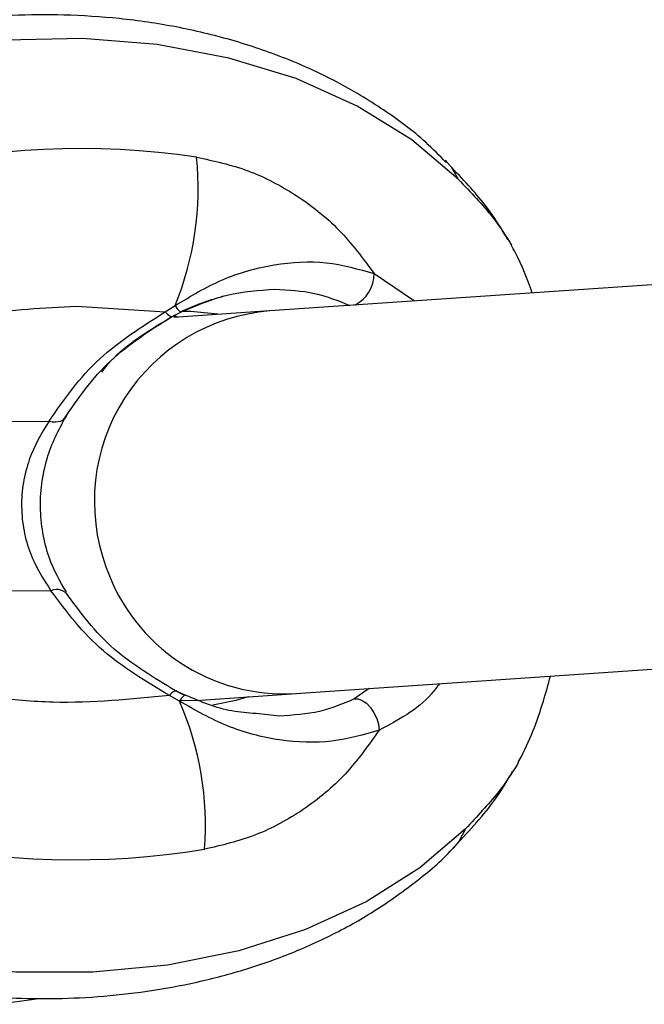
# Model space of a CAD drawing. Units: millimetres. Extents: x -3773 to 3257, y -4013 to 4363.
# Drawn here: x 854 to 880, y 1866 to 1907 of the extents above; entities that cross this region are included whole.
import ezdxf

# ---------------------------------------------------------------- set-up
doc = ezdxf.new("R2010")
doc.units = ezdxf.units.MM
doc.header["$LTSCALE"] = 1000
doc.layers.add('1 EQUIPMENT', color=7, linetype='Continuous', lineweight=18)

# ---------------------------------------------------------------- blocks, each defined once
blk = doc.blocks.new('EQ 18-2001')
at = {"layer": '1 EQUIPMENT', "color": 7, "linetype": 'Continuous', "lineweight": 25}
for p, q in [((871.4, 1901.583), (871.465, 1901.521)), ((884.158, 1896.675), (864.087, 1895.3)), ((868.441, 1896.856), (870.123, 1895.713)), ((856.025, 1895.503), (859.725, 1895.261)), ((859.725, 1895.261), (860.143, 1895.52)), ((860.305, 1895.025), (860.073, 1895.091)), ((864.074, 1895.299), (860.092, 1895.019)), ((845.371, 1890.616), (854.888, 1890.699)), ((854.967, 1883.629), (849.462, 1883.581)), ((865.182, 1879.338), (886.566, 1880.803)), ((860.59, 1879.262), (860.231, 1879.431)), ((868.231, 1879.547), (867.612, 1879.112)), ((860.328, 1879.016), (859.904, 1879.262)), ((860.348, 1879.047), (861.213, 1879.059)), ((861.213, 1879.059), (865.195, 1879.339)), ((864.493, 1878.397), (863.519, 1878.503)), ((874.475, 1876.555), (874.419, 1876.398)), ((871.739, 1872.892), (871.689, 1872.843))]:
    blk.add_line(p, q, dxfattribs=at)
at = {"layer": '1 EQUIPMENT', "color": 7, "linetype": 'Continuous', "lineweight": 25, "flags": 128}
for points in [[(871.949, 1900.794), (870.009, 1902.439), (867.741, 1903.846), (865.186, 1904.989), (862.389, 1905.848), (859.401, 1906.407), (856.276, 1906.657), (853.071, 1906.591), (849.843, 1906.213)], [(871.465, 1901.521), (871.653, 1901.309), (871.949, 1900.794)], [(860.143, 1895.52), (860.19, 1895.452), (860.234, 1895.393), (860.275, 1895.344), (860.311, 1895.305), (860.344, 1895.277), (860.371, 1895.26), (860.394, 1895.255), (860.41, 1895.262)], [(859.725, 1895.261), (859.778, 1895.205), (859.83, 1895.157), (859.878, 1895.12), (859.922, 1895.091), (859.963, 1895.073), (859.999, 1895.066), (860.03, 1895.069), (860.045, 1895.075)], [(860.043, 1895.074), (860.103, 1895.105), (860.194, 1895.153), (860.21, 1895.161), (860.215, 1895.163), (860.218, 1895.165), (860.218, 1895.165), (860.218, 1895.165), (860.218, 1895.165), (860.218, 1895.165), (860.218, 1895.165), (860.218, 1895.165), (860.218, 1895.165), (860.218, 1895.165), (860.217, 1895.164), (860.216, 1895.164), (860.201, 1895.156), (860.141, 1895.125), (860.114, 1895.111), (860.106, 1895.107), (860.103, 1895.106), (860.103, 1895.105), (860.102, 1895.105), (860.102, 1895.105), (860.102, 1895.105), (860.102, 1895.105), (860.102, 1895.105), (860.102, 1895.105), (860.103, 1895.105), (860.105, 1895.107), (860.116, 1895.112), (860.164, 1895.137), (860.405, 1895.258)], [(860.454, 1895.286), (860.794, 1895.286), (862.062, 1895.158)], [(854.888, 1890.699), (855.023, 1890.676), (855.152, 1890.669), (855.271, 1890.68), (855.377, 1890.707), (855.469, 1890.751), (855.543, 1890.81), (855.598, 1890.883), (855.623, 1890.939)], [(860.231, 1879.431), (860.205, 1879.446), (860.174, 1879.451), (860.138, 1879.445), (860.098, 1879.428), (860.054, 1879.401), (860.007, 1879.364), (859.957, 1879.318), (859.904, 1879.262)], [(860.59, 1879.262), (860.573, 1879.27), (860.551, 1879.267), (860.524, 1879.253), (860.492, 1879.227), (860.456, 1879.189), (860.416, 1879.142), (860.374, 1879.084), (860.328, 1879.016)], [(863.183, 1879.197), (862.681, 1879.048), (861.72, 1878.859)], [(867.612, 1879.112), (867.771, 1879.115), (867.944, 1879.053), (868.121, 1878.931), (868.288, 1878.756), (868.434, 1878.541), (868.549, 1878.302), (868.624, 1878.055), (868.655, 1877.817)], [(872.253, 1873.702), (870.35, 1872.064), (868.114, 1870.652), (865.584, 1869.492), (862.806, 1868.606), (859.831, 1868.009), (856.713, 1867.711), (853.507, 1867.719), (850.272, 1868.033)], [(872.253, 1873.702), (871.969, 1873.166), (871.739, 1872.892)]]:
    blk.add_lwpolyline(points, dxfattribs=at)
at = {"layer": '1 EQUIPMENT', "color": 7, "linetype": 'Continuous', "lineweight": 25}
for centre, radius, start, end in [((856.2, 1868.925), 33.145, 81.6009, 125.5848), ((848.114, 1900.427), 12.991, 337.8064, 5.686), ((867.004, 1896.836), 1.437, 295.8639, 0.8014), ((864.74, 1887.362), 7.965, 94.7164, 200.0585), ((864.697, 1887.189), 7.866, 198.9842, 273.5084), ((855.204, 1883.098), 0.582, 30.0915, 113.9735), ((848.531, 1873.86), 12.875, 355.462, 23.6093), ((855.937, 1906.286), 33.882, 236.247, 279.2189)]:
    blk.add_arc(centre, radius, start, end, dxfattribs=at)
for points, knots in [([(871.444, 1901.496), (871.165, 1901.78), (870.378, 1902.583), (868.849, 1903.713), (866.901, 1904.887), (864.781, 1905.855), (862.538, 1906.62), (860.212, 1907.173), (857.863, 1907.518), (855.572, 1907.664), (853.556, 1907.647), (851.755, 1907.516), (850.479, 1907.381), (849.726, 1907.24), (849.533, 1907.204)], [0, 0, 0, 0, 0.055537, 0.157114, 0.259428, 0.361977, 0.464187, 0.565386, 0.664496, 0.759214, 0.846383, 0.908538, 0.976483, 1, 1, 1, 1]), ([(861.042, 1901.714), (861.763, 1901.556), (863.207, 1901.24), (865.225, 1900.175), (867.049, 1898.738), (867.977, 1897.484), (868.441, 1896.856)], [0, 0, 0, 0, 0.249899, 0.500541, 0.749802, 1, 1, 1, 1]), ([(874.021, 1898.264), (873.745, 1898.735), (873.185, 1899.691), (872.118, 1900.815), (871.576, 1901.386)], [0, 0, 0, 0, 0.492325, 1, 1, 1, 1]), ([(871.949, 1900.794), (872.466, 1900.249), (873.456, 1899.206), (873.943, 1898.415), (874.176, 1898.037)], [0, 0, 0, 0, 0.523101, 1, 1, 1, 1]), ([(875.037, 1896.05), (874.828, 1896.621), (874.577, 1897.309), (874.213, 1897.941), (874.151, 1898.049)], [0, 0, 0, 0, 0.829849, 1, 1, 1, 1]), ([(860.143, 1895.52), (860.785, 1895.908), (862.072, 1896.686), (864.285, 1897.309), (866.52, 1897.413), (867.794, 1897.044), (868.441, 1896.856)], [0, 0, 0, 0, 0.244359, 0.490129, 0.74083, 1, 1, 1, 1]), ([(860.368, 1895.262), (860.681, 1895.401), (861.3, 1895.676), (861.939, 1895.854), (862.256, 1895.942)], [0, 0, 0, 0, 0.504661, 1, 1, 1, 1]), ([(860.41, 1895.262), (861.039, 1895.53), (862.297, 1896.068), (863.628, 1896.16), (864.294, 1896.207)], [0, 0, 0, 0, 0.500032, 1, 1, 1, 1]), ([(864.294, 1896.207), (864.865, 1896.176), (866.012, 1896.114), (866.955, 1895.722), (867.428, 1895.525)], [0, 0, 0, 0, 0.49815, 1, 1, 1, 1]), ([(840.802, 1890.575), (841.869, 1891.287), (844.03, 1892.725), (847.871, 1894.262), (851.94, 1895.286), (854.674, 1895.431), (856.025, 1895.503)], [0, 0, 0, 0, 0.247097, 0.5, 0.752903, 1, 1, 1, 1]), ([(854.888, 1890.699), (855.52, 1891.61), (856.723, 1893.342), (858.759, 1894.644), (859.725, 1895.261)], [0, 0, 0, 0, 0.525569, 1, 1, 1, 1]), ([(855.509, 1890.78), (856.09, 1891.634), (857.191, 1893.251), (859.094, 1894.484), (859.992, 1895.067)], [0, 0, 0, 0, 0.528047, 1, 1, 1, 1]), ([(857.083, 1892.744), (857.203, 1892.898), (857.909, 1893.805), (859.082, 1894.503), (860.056, 1895.082)], [0, 0, 0, 0, 0.169528, 1, 1, 1, 1]), ([(855.608, 1883.578), (855.344, 1884.029), (854.928, 1884.741), (854.603, 1886.032), (854.498, 1887.129), (854.578, 1888.232), (854.898, 1889.627), (855.339, 1890.432), (855.632, 1890.969)], [0, 0, 0, 0, 0.223917, 0.353142, 0.482858, 0.61208, 0.741564, 1, 1, 1, 1]), ([(854.888, 1890.699), (854.581, 1890.194), (854.121, 1889.435), (853.792, 1888.145), (853.711, 1887.13), (853.816, 1886.122), (854.174, 1884.851), (854.65, 1884.118), (854.967, 1883.629)], [0, 0, 0, 0, 0.250106, 0.375425, 0.500463, 0.625919, 0.750384, 1, 1, 1, 1]), ([(859.904, 1879.262), (858.304, 1879.1), (855.873, 1878.853), (852.482, 1879.148), (849.917, 1879.595), (847.409, 1880.276), (845.042, 1881.171), (842.831, 1882.238), (841.531, 1883.083), (840.881, 1883.506)], [0, 0, 0, 0, 0.24516, 0.372462, 0.499739, 0.62704, 0.754317, 0.877165, 1, 1, 1, 1]), ([(859.904, 1879.262), (858.925, 1879.848), (856.861, 1881.082), (855.62, 1882.752), (854.967, 1883.629)], [0, 0, 0, 0, 0.474431, 1, 1, 1, 1]), ([(860.164, 1879.45), (859.253, 1880.002), (857.322, 1881.173), (856.186, 1882.73), (855.586, 1883.553)], [0, 0, 0, 0, 0.472034, 1, 1, 1, 1]), ([(874.494, 1876.544), (874.498, 1876.552), (874.919, 1877.338), (875.372, 1878.517), (875.699, 1879.716), (875.794, 1880.065)], [0, 0, 0, 0, 0.0069422, 0.7116262, 1, 1, 1, 1]), ([(860.544, 1879.265), (860.486, 1879.292), (860.357, 1879.353), (860.232, 1879.416), (860.164, 1879.45)], [0, 0, 0, 0, 0.451213, 1, 1, 1, 1]), ([(871.161, 1879.748), (871.053, 1879.604), (870.38, 1878.712), (869.442, 1878.225), (868.655, 1877.817)], [0, 0, 0, 0, 0.16031, 1, 1, 1, 1]), ([(868.655, 1877.817), (868.015, 1877.626), (866.751, 1877.248), (864.514, 1877.319), (862.284, 1877.902), (860.979, 1878.646), (860.328, 1879.016)], [0, 0, 0, 0, 0.258068, 0.509496, 0.755412, 1, 1, 1, 1]), ([(863.519, 1878.503), (863.181, 1878.527), (862.178, 1878.597), (861.223, 1878.997), (860.59, 1879.262)], [0, 0, 0, 0, 0.337153, 1, 1, 1, 1]), ([(867.612, 1879.112), (867.146, 1878.913), (866.212, 1878.515), (865.067, 1878.437), (864.493, 1878.397)], [0, 0, 0, 0, 0.499421, 1, 1, 1, 1]), ([(868.655, 1877.817), (868.204, 1877.18), (867.305, 1875.908), (865.514, 1874.441), (863.52, 1873.345), (862.083, 1873.009), (861.365, 1872.841)], [0, 0, 0, 0, 0.250198, 0.499459, 0.750101, 1, 1, 1, 1]), ([(871.69, 1872.844), (872.311, 1873.511), (873.419, 1874.699), (873.974, 1875.673), (874.217, 1876.1)], [0, 0, 0, 0, 0.561089, 1, 1, 1, 1]), ([(874.419, 1876.398), (874.181, 1876.016), (873.706, 1875.252), (872.737, 1874.219), (872.253, 1873.702)], [0, 0, 0, 0, 0.5004407, 1, 1, 1, 1]), ([(849.982, 1866.977), (850.464, 1866.901), (851.326, 1866.765), (852.824, 1866.655), (854.488, 1866.594), (856.455, 1866.646), (858.488, 1866.832), (860.566, 1867.173), (862.64, 1867.679), (864.672, 1868.357), (866.626, 1869.213), (868.479, 1870.241), (870.172, 1871.462), (871.265, 1872.356), (871.726, 1872.882), (871.739, 1872.897)], [0, 0, 0, 0, 0.058478, 0.10453, 0.18073, 0.259674, 0.34417, 0.432121, 0.522718, 0.615322, 0.70943, 0.804654, 0.900667, 0.997209, 1, 1, 1, 1]), ([(852.202, 1866.376), (852.416, 1866.39), (853.167, 1866.436), (853.918, 1866.54), (854.455, 1866.614)], [0, 0, 0, 0, 0.2849777, 1, 1, 1, 1])]:
    blk.add_open_spline(points, degree=3, knots=knots, dxfattribs=at)

msp = doc.modelspace()

# ---------------------------------------------------------------- block references
at = {"layer": '1 EQUIPMENT'}
msp.add_blockref('EQ 18-2001', (0, 0), dxfattribs=at)

doc.saveas('drawing.dxf')
